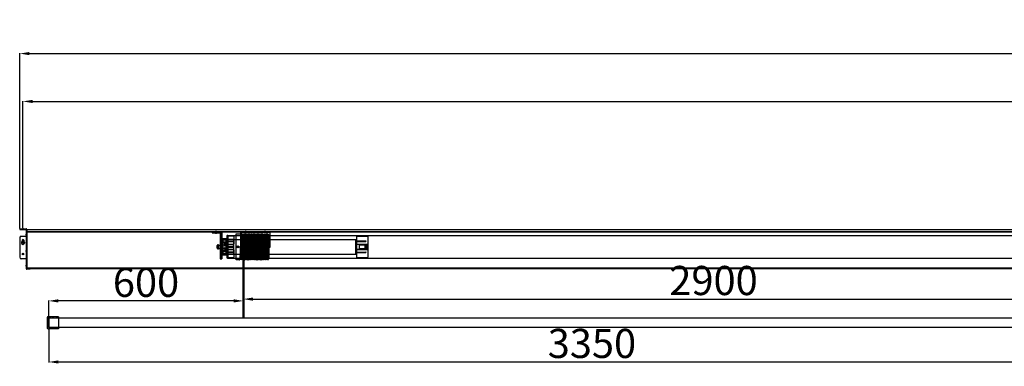
# Model space of a CAD drawing. Units: millimetres. Extents: x 2563 to 11070, y 260 to 4259.
# Drawn here: x 2563 to 5599, y 3189 to 4259 of the extents above; entities that cross this region are included whole.
import ezdxf

# ---------------------------------------------------------------- set-up
doc = ezdxf.new("R2010")
doc.units = ezdxf.units.MM
doc.linetypes.add('CENTER2', pattern=[28.575, 19.05, -3.175, 3.175, -3.175])
doc.linetypes.add('HIDDEN2', pattern=[4.7625, 3.175, -1.5875])
doc.styles.get("Standard").update_dxf_attribs({"font": 'txt.shx', "bigfont": 'whgtxt.shx'})
doc.dimstyles.new('ISO-25', dxfattribs={"dimtxt": 90, "dimasz": 30, "dimexe": 1.25, "dimexo": 0.625, "dimtad": 1, "dimtxsty": 'Standard', "dimcen": 2.5, "dimadec": 0, "dimazin": 0, "dimtfac": 1, "dimtmove": 2, "dimatfit": 3, "dimfxl": 1, "dimarcsym": 0})

# ---------------------------------------------------------------- blocks, each defined once
blk = doc.blocks.new('*U3')
h = blk.add_hatch(color=0)
h.set_gradient(color1=(0, 0, 255), rotation=180, tint=1)
h.paths.add_polyline_path([(0, 0), (-0.25, -0.25), (-0.25, -0.085), (-1, -0.085), (-1, 0.085), (-0.25, 0.085), (-0.25, 0.25)])
at = {"color": 0, "linetype": 'Continuous'}
blk.add_lwpolyline([(0, 0), (-0.25, -0.25), (-0.25, -0.085), (-1, -0.085), (-1, 0.085), (-0.25, 0.085), (-0.25, 0.25)], close=True, dxfattribs=at)
blk = doc.blocks.new('드럼100')
for p, q in [((6483.7, 4985.5), (6496.6, 4985.5)), ((6483.7, 4905.5), (6483.7, 4985.5)), ((6497.1, 4985), (6494.2, 4906)), ((6500.1, 4985), (6497.2, 4906)), ((6501.1, 4985), (6498.2, 4906)), ((6504.2, 4985), (6501.2, 4906)), ((6505.2, 4985), (6502.2, 4906)), ((6504.7, 4985.5), (6504.7, 4985.5)), ((6508.2, 4985), (6505.2, 4906)), ((6509.2, 4985), (6506.2, 4906)), ((6508.7, 4985.5), (6508.7, 4985.5)), ((6512.2, 4985), (6509.2, 4906)), ((6513.2, 4985), (6510.2, 4906)), ((6516, 4985), (6513, 4906)), ((6517, 4985), (6514, 4906)), ((6516.5, 4985.5), (6516.5, 4985.5)), ((6520, 4985), (6517.1, 4906)), ((6521, 4985), (6518.1, 4906)), ((6520.5, 4985.5), (6520.5, 4985.5)), ((6524, 4985), (6521.1, 4906)), ((6525, 4985), (6522.1, 4906)), ((6524.5, 4985.5), (6524.5, 4985.5)), ((6528, 4985), (6525.1, 4906)), ((6529, 4985), (6526.1, 4906)), ((6528.5, 4985.5), (6528.5, 4985.5)), ((6532, 4985), (6529.1, 4906)), ((6533, 4985), (6530.1, 4906)), ((6532.5, 4985.5), (6532.5, 4985.5)), ((6536, 4985), (6533.1, 4906)), ((6537, 4985), (6534.1, 4906)), ((6536.5, 4985.5), (6536.5, 4985.5)), ((6540, 4985), (6537.1, 4906)), ((6541, 4985), (6538.1, 4906)), ((6540.5, 4985.5), (6540.5, 4985.5)), ((6544, 4985), (6541.1, 4906)), ((6545, 4985), (6542.1, 4906)), ((6544.5, 4985.5), (6544.5, 4985.5)), ((6548, 4985), (6545.1, 4906)), ((6549, 4985), (6546.1, 4906)), ((6548.5, 4985.5), (6548.5, 4985.5)), ((6552, 4985), (6549.1, 4906)), ((6553, 4985), (6550.1, 4906)), ((6552.5, 4985.5), (6552.5, 4985.5)), ((6556, 4985), (6553.1, 4906)), ((6557, 4985), (6554.1, 4906)), ((6556.5, 4985.5), (6556.5, 4985.5)), ((6560, 4985), (6557.1, 4906)), ((6561, 4985), (6558.1, 4906)), ((6560.5, 4985.5), (6560.5, 4985.5)), ((6564, 4985), (6561.1, 4906)), ((6565, 4985), (6562.1, 4906)), ((6564.5, 4985.5), (6564.5, 4985.5)), ((6568, 4985), (6565.1, 4906)), ((6569, 4985), (6566.1, 4906)), ((6568.5, 4985.5), (6568.5, 4985.5)), ((6572.1, 4985), (6569.1, 4906)), ((6573.1, 4985), (6570.1, 4906)), ((6572.6, 4985.5), (6572.6, 4985.5)), ((6576.1, 4985), (6573.1, 4906)), ((6577.1, 4985), (6574.1, 4906)), ((6576.6, 4985.5), (6576.6, 4985.5)), ((6580.1, 4985), (6577.1, 4906)), ((6581.1, 4985), (6578.1, 4906)), ((6580.6, 4985.5), (6580.6, 4985.5)), ((6583.7, 4983.5), (6583.7, 4908)), ((6583.7, 4974.6), (6581.1, 4906)), ((6486.2, 4945.5), (6491.2, 4945.5)), ((6488.7, 4943), (6488.7, 4948)), ((6574.6, 4945.5), (6579.6, 4945.5)), ((6577.1, 4943), (6577.1, 4948)), ((6583.7, 4947.9), (6582.1, 4906)), ((6493.7, 4905.5), (6483.7, 4905.5)), ((6501.7, 4905.5), (6501.7, 4905.5)), ((6505.7, 4905.5), (6505.7, 4905.5)), ((6509.7, 4905.5), (6509.7, 4905.5)), ((6513.5, 4905.5), (6513.5, 4905.5)), ((6517.6, 4905.5), (6517.6, 4905.5)), ((6521.6, 4905.5), (6521.6, 4905.5)), ((6525.6, 4905.5), (6525.6, 4905.5)), ((6529.6, 4905.5), (6529.6, 4905.5)), ((6533.6, 4905.5), (6533.6, 4905.5)), ((6537.6, 4905.5), (6537.6, 4905.5)), ((6541.6, 4905.5), (6541.6, 4905.5)), ((6545.6, 4905.5), (6545.6, 4905.5)), ((6549.6, 4905.5), (6549.6, 4905.5)), ((6553.6, 4905.5), (6553.6, 4905.5)), ((6557.6, 4905.5), (6557.6, 4905.5)), ((6561.6, 4905.5), (6561.6, 4905.5)), ((6565.6, 4905.5), (6565.6, 4905.5)), ((6569.6, 4905.5), (6569.6, 4905.5)), ((6573.6, 4905.5), (6573.6, 4905.5)), ((6577.6, 4905.5), (6577.6, 4905.5)), ((6581.6, 4905.5), (6581.6, 4905.5))]:
    blk.add_line(p, q)
at = {"linetype": 'HIDDEN2'}
for p, q in [((6483.7, 4980.8), (6583.7, 4980.8)), ((6483.7, 4910.3), (6583.7, 4910.3))]:
    blk.add_line(p, q, dxfattribs=at)
at = {"linetype": 'CENTER2'}
blk.add_line((6480.7, 4945.5), (6586.7, 4945.5), dxfattribs=at)
for centre, radius in [((6488.7, 4945.5), 3), ((6488.7, 4945.5), 2.5), ((6577.1, 4945.5), 2)]:
    blk.add_circle(centre, radius)
for centre, radius, start, end in [((6496.6, 4985), 0.5, 357.8524, 90), ((6498.6, 4984.5), 1.5, 180, 0), ((6500.6, 4985), 0.5, 90, 177.8524), ((6500.6, 4985), 0.5, 357.8524, 90), ((6502.6, 4984.5), 1.5, 180, 0), ((6504.7, 4985), 0.5, 90, 177.8524), ((6504.7, 4985), 0.5, 357.8524, 90), ((6506.6, 4984.5), 1.5, 180, 0), ((6508.7, 4985), 0.5, 90, 177.8524), ((6508.7, 4985), 0.5, 357.8524, 90), ((6510.6, 4984.5), 1.5, 180, 0), ((6512.7, 4985), 0.5, 90, 177.8524), ((6512.7, 4985), 0.5, 43.0494, 90), ((6512.7, 4985), 0.5, 357.8524, 90), ((6514.5, 4984.5), 1.5, 203.4889, 0), ((6516.5, 4985), 0.5, 90, 177.8524), ((6516.5, 4985), 0.5, 357.8524, 90), ((6518.5, 4984.5), 1.5, 180, 0), ((6520.5, 4985), 0.5, 90, 177.8524), ((6520.5, 4985), 0.5, 357.8524, 90), ((6522.5, 4984.5), 1.5, 180, 0), ((6524.5, 4985), 0.5, 90, 177.8524), ((6524.5, 4985), 0.5, 357.8524, 90), ((6526.5, 4984.5), 1.5, 180, 0), ((6528.5, 4985), 0.5, 90, 177.8524), ((6528.5, 4985), 0.5, 357.8524, 90), ((6530.5, 4984.5), 1.5, 180, 0), ((6532.5, 4985), 0.5, 90, 177.8524), ((6532.5, 4985), 0.5, 357.8524, 90), ((6534.5, 4984.5), 1.5, 180, 0), ((6536.5, 4985), 0.5, 90, 177.8524), ((6536.5, 4985), 0.5, 357.8524, 90), ((6538.5, 4984.5), 1.5, 180, 0), ((6540.5, 4985), 0.5, 90, 177.8524), ((6540.5, 4985), 0.5, 357.8524, 90), ((6542.5, 4984.5), 1.5, 180, 0), ((6544.5, 4985), 0.5, 90, 177.8524), ((6544.5, 4985), 0.5, 357.8524, 90), ((6546.5, 4984.5), 1.5, 180, 0), ((6548.5, 4985), 0.5, 90, 177.8524), ((6548.5, 4985), 0.5, 357.8524, 90), ((6550.5, 4984.5), 1.5, 180, 0), ((6552.5, 4985), 0.5, 90, 177.8524), ((6552.5, 4985), 0.5, 357.8524, 90), ((6554.5, 4984.5), 1.5, 180, 0), ((6556.5, 4985), 0.5, 90, 177.8524), ((6556.5, 4985), 0.5, 357.8524, 90), ((6558.5, 4984.5), 1.5, 180, 0), ((6560.5, 4985), 0.5, 90, 177.8524), ((6560.5, 4985), 0.5, 357.8524, 90), ((6562.5, 4984.5), 1.5, 180, 0), ((6564.5, 4985), 0.5, 90, 177.8524), ((6564.5, 4985), 0.5, 357.8524, 90), ((6566.5, 4984.5), 1.5, 180, 0), ((6568.5, 4985), 0.5, 90, 177.8524), ((6568.5, 4985), 0.5, 357.8524, 90), ((6570.5, 4984.5), 1.5, 180, 0), ((6572.6, 4985), 0.5, 90, 177.8524), ((6572.6, 4985), 0.5, 357.8524, 90), ((6574.5, 4984.5), 1.5, 180, 0), ((6576.6, 4985), 0.5, 90, 177.8524), ((6576.6, 4985), 0.5, 357.8524, 90), ((6578.5, 4984.5), 1.5, 180, 0), ((6580.6, 4985), 0.5, 90, 177.8524), ((6580.6, 4985), 0.5, 357.8524, 90), ((6582.5, 4984.5), 1.5, 180, 318.7426), ((6493.7, 4906), 0.5, 270, 357.8524), ((6495.7, 4906.5), 1.5, 0, 180), ((6497.7, 4906), 0.5, 177.8524, 270), ((6497.7, 4906), 0.5, 270, 357.8524), ((6499.7, 4906.5), 1.5, 0, 180), ((6501.7, 4906), 0.5, 177.8524, 270), ((6501.7, 4906), 0.5, 270, 357.8524), ((6503.7, 4906.5), 1.5, 0, 180), ((6505.7, 4906), 0.5, 177.8524, 270), ((6505.7, 4906), 0.5, 270, 357.8524), ((6507.7, 4906.5), 1.5, 0, 180), ((6509.7, 4906), 0.5, 177.8524, 270), ((6509.7, 4906), 0.5, 270, 357.8524), ((6511.6, 4906.5), 1.5, 0, 152.2159), ((6513.5, 4906), 0.5, 177.8524, 270), ((6513.5, 4906), 0.5, 270, 357.8524), ((6515.6, 4906.5), 1.5, 0, 180), ((6517.6, 4906), 0.5, 177.8524, 270), ((6517.6, 4906), 0.5, 270, 357.8524), ((6519.6, 4906.5), 1.5, 0, 180), ((6521.6, 4906), 0.5, 177.8524, 270), ((6521.6, 4906), 0.5, 270, 357.8524), ((6523.6, 4906.5), 1.5, 0, 180), ((6525.6, 4906), 0.5, 177.8524, 270), ((6525.6, 4906), 0.5, 270, 357.8524), ((6527.6, 4906.5), 1.5, 0, 180), ((6529.6, 4906), 0.5, 177.8524, 270), ((6529.6, 4906), 0.5, 270, 357.8524), ((6531.6, 4906.5), 1.5, 0, 180), ((6533.6, 4906), 0.5, 177.8524, 270), ((6533.6, 4906), 0.5, 270, 357.8524), ((6535.6, 4906.5), 1.5, 0, 180), ((6537.6, 4906), 0.5, 177.8524, 270), ((6537.6, 4906), 0.5, 270, 357.8524), ((6539.6, 4906.5), 1.5, 0, 180), ((6541.6, 4906), 0.5, 177.8524, 270), ((6541.6, 4906), 0.5, 270, 357.8524), ((6543.6, 4906.5), 1.5, 0, 180), ((6545.6, 4906), 0.5, 177.8524, 270), ((6545.6, 4906), 0.5, 270, 357.8524), ((6547.6, 4906.5), 1.5, 0, 180), ((6549.6, 4906), 0.5, 177.8524, 270), ((6549.6, 4906), 0.5, 270, 357.8524), ((6551.6, 4906.5), 1.5, 0, 180), ((6553.6, 4906), 0.5, 177.8524, 270), ((6553.6, 4906), 0.5, 270, 357.8524), ((6555.6, 4906.5), 1.5, 0, 180), ((6557.6, 4906), 0.5, 177.8524, 270), ((6557.6, 4906), 0.5, 270, 357.8524), ((6559.6, 4906.5), 1.5, 0, 180), ((6561.6, 4906), 0.5, 177.8524, 270), ((6561.6, 4906), 0.5, 270, 357.8524), ((6563.6, 4906.5), 1.5, 0, 180), ((6565.6, 4906), 0.5, 177.8524, 270), ((6565.6, 4906), 0.5, 270, 357.8524), ((6567.6, 4906.5), 1.5, 0, 180), ((6569.6, 4906), 0.5, 177.8524, 270), ((6569.6, 4906), 0.5, 270, 357.8524), ((6571.6, 4906.5), 1.5, 0, 180), ((6573.6, 4906), 0.5, 177.8524, 270), ((6573.6, 4906), 0.5, 270, 357.8524), ((6575.6, 4906.5), 1.5, 0, 180), ((6577.6, 4906), 0.5, 177.8524, 270), ((6577.6, 4906), 0.5, 270, 357.8524), ((6579.6, 4906.5), 1.5, 0, 180), ((6581.6, 4906), 0.5, 177.8524, 270), ((6581.6, 4906), 0.5, 270, 357.8524), ((6583.6, 4906.5), 1.5, 87.9892, 180)]:
    blk.add_arc(centre, radius, start, end)
blk = doc.blocks.new('*D16')
at = {"color": 0, "lineweight": -2, "transparency": 16777216}
for p, q in [((2652.7, 3339.5), (2652.7, 3392.7)), ((3222.7, 3391.4), (2682.7, 3391.4)), ((3252.7, 3339.5), (3252.7, 3392.7))]:
    blk.add_line(p, q, dxfattribs=at)
at = {"color": 0, "transparency": 16777216}
for points in [[(2682.7, 3396.4), (2682.7, 3386.4), (2652.7, 3391.4)], [(3222.7, 3396.4), (3222.7, 3386.4), (3252.7, 3391.4)]]:
    blk.add_solid(points, dxfattribs=at)
at = {"layer": 'Defpoints', "color": 0, "transparency": 16777216}
for p in [(2652.7, 3391.4), (2652.7, 3338.9), (3252.7, 3338.9)]:
    blk.add_point(p, dxfattribs=at)
at = {"color": 0, "transparency": 16777216, "insert": (2952.7, 3437), "char_height": 90, "attachment_point": 5}
blk.add_mtext('600', dxfattribs=at)
blk = doc.blocks.new('*D18')
at = {"color": 0, "lineweight": -2, "transparency": 16777216}
for p, q in [((2652.7, 3308.3), (2652.7, 3201.5)), ((6002.7, 3308.3), (6002.7, 3201.5)), ((2682.7, 3202.8), (5972.7, 3202.8))]:
    blk.add_line(p, q, dxfattribs=at)
at = {"color": 0, "transparency": 16777216}
for points in [[(2682.7, 3207.8), (2682.7, 3197.8), (2652.7, 3202.8)], [(5972.7, 3207.8), (5972.7, 3197.8), (6002.7, 3202.8)]]:
    blk.add_solid(points, dxfattribs=at)
at = {"layer": 'Defpoints', "color": 0, "transparency": 16777216}
for p in [(2652.7, 3308.9), (6002.7, 3308.9), (6002.7, 3202.8)]:
    blk.add_point(p, dxfattribs=at)
at = {"color": 0, "transparency": 16777216, "insert": (4327.7, 3248.4), "char_height": 90, "attachment_point": 5}
blk.add_mtext('3350', dxfattribs=at)
blk = doc.blocks.new('*D20')
at = {"color": 0, "lineweight": -2, "transparency": 16777216}
for p, q in [((3252.7, 3339.5), (3252.7, 3398.2)), ((3282.7, 3396.9), (6122.7, 3396.9)), ((6152.7, 3339.5), (6152.7, 3398.2))]:
    blk.add_line(p, q, dxfattribs=at)
at = {"color": 0, "transparency": 16777216}
for points in [[(3282.7, 3401.9), (3282.7, 3391.9), (3252.7, 3396.9)], [(6122.7, 3401.9), (6122.7, 3391.9), (6152.7, 3396.9)]]:
    blk.add_solid(points, dxfattribs=at)
at = {"layer": 'Defpoints', "color": 0, "transparency": 16777216}
for p in [(6152.7, 3396.9), (3252.7, 3338.9), (6152.7, 3338.9)]:
    blk.add_point(p, dxfattribs=at)
at = {"color": 0, "transparency": 16777216, "insert": (4702.7, 3442.6), "char_height": 90, "attachment_point": 5}
blk.add_mtext('2900', dxfattribs=at)
blk = doc.blocks.new('*D21')
at = {"color": 0, "lineweight": -2, "transparency": 16777216}
for p, q in [((2563.2, 3614.6), (2563.2, 4156)), ((2593.2, 4154.8), (9712.2, 4154.8)), ((9742.2, 3614.6), (9742.2, 4156))]:
    blk.add_line(p, q, dxfattribs=at)
at = {"color": 0, "transparency": 16777216}
for points in [[(2593.2, 4159.8), (2593.2, 4149.8), (2563.2, 4154.8)], [(9712.2, 4159.8), (9712.2, 4149.8), (9742.2, 4154.8)]]:
    blk.add_solid(points, dxfattribs=at)
at = {"layer": 'Defpoints', "color": 0, "transparency": 16777216}
for p in [(9742.2, 4154.8), (2563.2, 3613.9), (9742.2, 3613.9)]:
    blk.add_point(p, dxfattribs=at)
at = {"color": 0, "transparency": 16777216, "insert": (6152.7, 4200.4), "char_height": 90, "attachment_point": 5}
blk.add_mtext('7179', dxfattribs=at)
blk = doc.blocks.new('*D24')
at = {"color": 0, "lineweight": -2, "transparency": 16777216}
for p, q in [((2573.2, 3616.6), (2573.2, 4008.4)), ((9732.2, 3616.6), (9732.2, 4008.4)), ((2603.2, 4007.1), (9702.2, 4007.1))]:
    blk.add_line(p, q, dxfattribs=at)
at = {"color": 0, "transparency": 16777216}
for points in [[(2603.2, 4012.1), (2603.2, 4002.1), (2573.2, 4007.1)], [(9702.2, 4012.1), (9702.2, 4002.1), (9732.2, 4007.1)]]:
    blk.add_solid(points, dxfattribs=at)
at = {"layer": 'Defpoints', "color": 0, "transparency": 16777216}
for p in [(9732.2, 4007.1), (2573.2, 3615.9), (9732.2, 3615.9)]:
    blk.add_point(p, dxfattribs=at)
at = {"color": 0, "transparency": 16777216, "insert": (6152.7, 4052.8), "char_height": 90, "attachment_point": 5}
blk.add_mtext('7159', dxfattribs=at)

msp = doc.modelspace()

# ---------------------------------------------------------------- linework, layer by layer
for p, q in [((2563.189, 3613.938), (2583.189, 3613.938)), ((2563.189, 3613.938), (2563.189, 3611.938)), ((2568.189, 3613.938), (2568.189, 3611.938)), ((2573.189, 3615.938), (2573.189, 3609.938)), ((2578.189, 3613.938), (2578.189, 3611.938)), ((2563.189, 3611.938), (2583.189, 3611.938)), ((2563.189, 3585.938), (2563.189, 3525.938)), ((2568.189, 3590.938), (2585.189, 3590.938)), ((2581.189, 3595.938), (2587.189, 3595.938)), ((2583.189, 3611.938), (2583.189, 3490.938)), ((2583.189, 3605.43), (2585.189, 3605.43)), ((2583.189, 3597.688), (2585.189, 3597.688)), ((2583.189, 3594.188), (2585.189, 3594.188)), ((2585.189, 3611.938), (2585.189, 3490.938)), ((2585.189, 3611.438), (9720.189, 3611.438)), ((2585.189, 3611.438), (2585.189, 3490.938)), ((2585.189, 3611.438), (2585.189, 3490.938)), ((2585.189, 3611.438), (2585.189, 3490.938)), ((2585.189, 3611.438), (2585.189, 3490.938)), ((2585.189, 3611.438), (2585.189, 3490.938)), ((2585.189, 3611.438), (2585.189, 3490.938)), ((2585.189, 3611.438), (2585.189, 3490.938)), ((2585.189, 3611.438), (2585.189, 3490.938)), ((2585.189, 3609.938), (2585.189, 3489.438)), ((2585.189, 3605.938), (9720.189, 3605.938)), ((2585.189, 3604.438), (9720.189, 3604.438)), ((3156.685, 3604.438), (3181.185, 3604.438)), ((3156.685, 3604.438), (3156.685, 3601.438)), ((3156.685, 3601.438), (3181.185, 3601.438)), ((3166.685, 3601.438), (3166.685, 3604.438)), ((3169.185, 3598.438), (3169.185, 3607.438)), ((3169.185, 3598.438), (3169.185, 3607.438)), ((3171.685, 3601.438), (3171.685, 3604.438)), ((3181.685, 3600.938), (3181.685, 3521.438)), ((3184.685, 3600.938), (3184.685, 3521.438)), ((3184.685, 3521.438), (3184.685, 3600.938)), ((3184.685, 3600.938), (3186.185, 3600.938)), ((3184.685, 3582.87), (3184.685, 3534.006)), ((3186.185, 3600.938), (3186.185, 3521.438)), ((3187.185, 3584.438), (3202.185, 3584.438)), ((3187.185, 3532.438), (3187.185, 3584.438)), ((3190.185, 3532.438), (3190.185, 3584.438)), ((3199.935, 3532.438), (3199.935, 3584.438)), ((3202.185, 3592.438), (3203.685, 3593.938)), ((3202.185, 3592.438), (3202.185, 3524.438)), ((3202.185, 3583.688), (3203.885, 3583.688)), ((3203.685, 3593.938), (3205.185, 3593.938)), ((3203.885, 3533.188), (3203.885, 3583.688)), ((3205.185, 3593.938), (3205.185, 3522.938)), ((3205.185, 3593.438), (6089.189, 3593.438)), ((3205.185, 3592.438), (3220.185, 3592.438)), ((3205.185, 3591.738), (3222.685, 3591.738)), ((3222.685, 3591.738), (3223.685, 3590.738)), ((3223.685, 3590.738), (3223.685, 3567.938)), ((3244.189, 3604.438), (3334.189, 3604.438)), ((3244.189, 3604.438), (3244.189, 3555.835)), ((3244.189, 3604.438), (3334.189, 3604.438)), ((3244.189, 3603.638), (3334.189, 3603.638)), ((3255.939, 3604.438), (3255.939, 3603.638)), ((3259.189, 3607.438), (3259.189, 3600.638)), ((3262.439, 3604.438), (3262.439, 3603.638)), ((3315.939, 3604.438), (3315.939, 3603.638)), ((3319.189, 3607.438), (3319.189, 3600.638)), ((3322.439, 3604.438), (3322.439, 3603.638)), ((3334.189, 3604.438), (3334.189, 3555.835)), ((3602.185, 3590.638), (3602.185, 3526.238)), ((3603.185, 3591.638), (3635.685, 3591.638)), ((3603.885, 3592.338), (3630.485, 3592.338)), ((3636.685, 3590.638), (3636.685, 3526.238)), ((2570.689, 3578.438), (2570.689, 3575.268)), ((2570.689, 3578.438), (2575.689, 3578.438)), ((2570.689, 3570.938), (2575.689, 3570.938)), ((2573.189, 3575.938), (2573.189, 3580.938)), ((2573.189, 3568.438), (2573.189, 3573.438)), ((2573.189, 3568.438), (2573.189, 3573.438)), ((2575.689, 3578.438), (2575.689, 3575.268)), ((2581.189, 3571.51), (2587.189, 3571.51)), ((2583.189, 3574.76), (2585.189, 3574.76)), ((2583.189, 3568.26), (2585.189, 3568.26)), ((3171.935, 3562.438), (3172.935, 3563.438)), ((3171.935, 3554.438), (3171.935, 3562.438)), ((3172.935, 3553.438), (3171.935, 3554.438)), ((3172.935, 3563.438), (3184.935, 3563.438)), ((3175.435, 3563.438), (3172.935, 3563.438)), ((3172.935, 3553.438), (3184.935, 3553.438)), ((3175.435, 3550.438), (3175.435, 3566.438)), ((3181.685, 3565.576), (3184.685, 3565.576)), ((3181.685, 3558.688), (3184.685, 3558.688)), ((3181.685, 3558.189), (3184.685, 3558.189)), ((3190.185, 3579.938), (3202.185, 3579.938)), ((3190.185, 3573.488), (3202.185, 3573.488)), ((3203.885, 3581.738), (3222.885, 3581.738)), ((3203.885, 3581.088), (3599.685, 3581.088)), ((3203.885, 3560.588), (3220.385, 3560.588)), ((3203.885, 3556.288), (3220.385, 3556.288)), ((3205.185, 3575.938), (3220.185, 3575.938)), ((3205.185, 3574.538), (3220.185, 3574.538)), ((3205.185, 3566.938), (3222.685, 3566.938)), ((3221.385, 3560.088), (3220.385, 3560.588)), ((3221.385, 3556.788), (3220.385, 3556.288)), ((3221.385, 3556.788), (3221.385, 3560.088)), ((3222.685, 3566.938), (3223.685, 3567.938)), ((3223.885, 3581.238), (3222.885, 3581.738)), ((3223.885, 3535.638), (3223.885, 3581.238)), ((3334.189, 3558.264), (3244.189, 3558.264)), ((3334.189, 3556.527), (3244.189, 3556.527)), ((3334.189, 3555.835), (3244.189, 3555.835)), ((3251.439, 3558.438), (3251.439, 3338.902)), ((3252.689, 3558.438), (3252.689, 3338.902)), ((3253.939, 3558.438), (3253.939, 3338.902)), ((3600.185, 3536.288), (3600.185, 3580.588)), ((3600.185, 3570.688), (3601.185, 3570.688)), ((3601.185, 3546.188), (3601.185, 3570.688)), ((3601.185, 3569.438), (3602.185, 3569.438)), ((3602.185, 3547.438), (3602.185, 3569.438)), ((3602.185, 3566.688), (3636.685, 3566.688)), ((3602.185, 3566.038), (3627.485, 3566.038)), ((3603.885, 3576.241), (3630.485, 3576.241)), ((3603.885, 3574.841), (3630.485, 3574.841)), ((3609.485, 3564.138), (3609.485, 3552.738)), ((3609.485, 3564.138), (3627.485, 3564.138)), ((3609.485, 3552.738), (3627.485, 3552.738)), ((3627.485, 3566.038), (3627.485, 3550.838)), ((3627.485, 3563.358), (3628.985, 3563.358)), ((3627.485, 3553.518), (3628.985, 3553.518)), ((3628.985, 3566.038), (3628.985, 3550.838)), ((3628.985, 3566.038), (3632.985, 3566.038)), ((3628.985, 3564.138), (3632.985, 3564.138)), ((3628.985, 3552.738), (3632.985, 3552.738)), ((3632.985, 3566.038), (3632.985, 3550.838)), ((3632.985, 3563.358), (3634.485, 3563.358)), ((3632.985, 3553.518), (3634.485, 3553.518)), ((3634.485, 3566.038), (3634.485, 3550.838)), ((3634.485, 3566.038), (3636.485, 3566.038)), ((3634.485, 3564.138), (3636.485, 3564.138)), ((3634.485, 3552.738), (3636.485, 3552.738)), ((3636.485, 3566.038), (3636.485, 3550.838)), ((2570.689, 3535.938), (2575.689, 3535.938)), ((2573.189, 3533.438), (2573.189, 3538.438)), ((2581.189, 3545.367), (2587.189, 3545.367)), ((2583.189, 3548.617), (2585.189, 3548.617)), ((2583.189, 3542.117), (2585.189, 3542.117)), ((3181.685, 3551.301), (3184.685, 3551.301)), ((3202.185, 3532.438), (3187.185, 3532.438)), ((3190.185, 3543.388), (3202.185, 3543.388)), ((3202.185, 3536.938), (3190.185, 3536.938)), ((3202.185, 3533.188), (3203.885, 3533.188)), ((3203.685, 3522.938), (3202.185, 3524.438)), ((3203.685, 3522.938), (3205.185, 3522.938)), ((3203.885, 3535.788), (3599.685, 3535.788)), ((3203.885, 3535.138), (3222.885, 3535.138)), ((3205.185, 3549.938), (3222.685, 3549.938)), ((3205.185, 3542.338), (3220.185, 3542.338)), ((3205.185, 3540.938), (3220.185, 3540.938)), ((3205.185, 3525.138), (3222.685, 3525.138)), ((3205.185, 3524.438), (3220.185, 3524.438)), ((3205.185, 3523.438), (6089.189, 3523.438)), ((3222.685, 3549.938), (3223.685, 3548.938)), ((3222.685, 3525.138), (3223.685, 3526.138)), ((3223.885, 3535.638), (3222.885, 3535.138)), ((3223.685, 3548.938), (3223.685, 3526.138)), ((3600.185, 3546.188), (3601.185, 3546.188)), ((3601.185, 3547.438), (3602.185, 3547.438)), ((3602.185, 3550.838), (3627.485, 3550.838)), ((3602.185, 3550.188), (3636.685, 3550.188)), ((3603.185, 3525.238), (3635.685, 3525.238)), ((3603.885, 3542.036), (3630.485, 3542.036)), ((3603.885, 3540.636), (3630.485, 3540.636)), ((3603.885, 3524.538), (3630.485, 3524.538)), ((3628.985, 3550.838), (3632.985, 3550.838)), ((3634.485, 3550.838), (3636.485, 3550.838)), ((2585.189, 3520.938), (2568.189, 3520.938)), ((2581.189, 3500.938), (2587.189, 3500.938)), ((2583.189, 3502.688), (2585.189, 3502.688)), ((2583.189, 3499.188), (2585.189, 3499.188)), ((2585.189, 3492.938), (9720.189, 3492.938)), ((3181.685, 3521.438), (3184.685, 3521.438)), ((3184.685, 3521.438), (3186.185, 3521.438)), ((2585.189, 3490.938), (9720.189, 3490.938)), ((2595.189, 3490.938), (2585.189, 3490.938)), ((2595.189, 3488.938), (2585.189, 3488.938)), ((2595.189, 3490.938), (2595.189, 3488.938)), ((2683.189, 3342.352), (2652.311, 3343.187)), ((2683.189, 3342.352), (2683.189, 3305.452)), ((2647.689, 3338.689), (2647.689, 3309.115)), ((2652.689, 3338.902), (9652.689, 3338.902)), ((2652.689, 3308.902), (2652.689, 3338.902)), ((2652.689, 3338.902), (2652.689, 3308.902)), ((2683.189, 3305.452), (2652.311, 3304.616)), ((9652.689, 3308.902), (2652.689, 3308.902))]:
    msp.add_line(p, q)
at = {"linetype": 'HIDDEN2'}
for p, q in [((3173.935, 3553.438), (3173.935, 3563.438)), ((3176.935, 3553.438), (3176.935, 3563.438)), ((2683.189, 3338.904), (2652.689, 3338.904)), ((2652.689, 3338.902), (2652.689, 3308.902)), ((2683.189, 3308.902), (2652.689, 3308.902))]:
    msp.add_line(p, q, dxfattribs=at)
for points in [[(3196.185, 3561.438), (3198.35, 3562.688), (3198.35, 3565.188), (3196.185, 3566.438), (3194.02, 3565.188), (3194.02, 3562.688)], [(3196.185, 3550.438), (3198.35, 3551.688), (3198.35, 3554.188), (3196.185, 3555.438), (3194.02, 3554.188), (3194.02, 3551.688)]]:
    msp.add_lwpolyline(points, close=True)
for centre, radius in [((3175.435, 3558.438), 1.5), ((3196.185, 3563.938), 2.7), ((3196.185, 3552.938), 2.7), ((2573.189, 3535.938), 2.5)]:
    msp.add_circle(centre, radius)
for centre, radius, start, end in [((2583.189, 3611.938), 2, 0, 90), ((2568.189, 3585.938), 5, 90, 180), ((3181.185, 3600.938), 3.5, 0, 90), ((3181.185, 3600.938), 0.5, 0, 90), ((3220.185, 3591.738), 0.7, 0, 90), ((3603.185, 3590.638), 1, 90, 180), ((3603.885, 3591.638), 0.7, 90, 180), ((3630.485, 3591.638), 0.7, 0, 90), ((3635.685, 3590.638), 1, 0, 90), ((2573.189, 3570.938), 5, 120, 60), ((2573.189, 3578.438), 2.5, 0, 180), ((3220.185, 3575.238), 0.7, 270, 90), ((3599.685, 3580.588), 0.5, 0, 90), ((3603.885, 3575.541), 0.7, 90, 270), ((3630.485, 3575.541), 0.7, 270, 90), ((2568.189, 3525.938), 5, 180, 270), ((3220.185, 3541.638), 0.7, 270, 90), ((3220.185, 3525.138), 0.7, 270, 0), ((3599.685, 3536.288), 0.5, 270, 0), ((3603.185, 3526.238), 1, 180, 270), ((3603.885, 3541.336), 0.7, 90, 270), ((3603.885, 3525.238), 0.7, 180, 270), ((3630.485, 3541.336), 0.7, 270, 90), ((3630.485, 3525.238), 0.7, 270, 0), ((3635.685, 3526.238), 1, 270, 0), ((2585.189, 3490.938), 2, 180, 270), ((2652.189, 3338.689), 4.5, 88.450574, 180), ((2652.189, 3309.115), 4.5, 180, 271.549426)]:
    msp.add_arc(centre, radius, start, end)

# ---------------------------------------------------------------- block references
msp.add_blockref('드럼100', (-3252.482, -1387.078))
at = {"xscale": 2.540000000000873, "yscale": 2.540000000000873, "zscale": 2.540000000000873, "rotation": 180}
for p in [(3193.145, 3570.704), (3193.145, 3546.172)]:
    msp.add_blockref('*U3', p, dxfattribs=at)
at = {"xscale": 2.540000000000873, "yscale": 2.540000000000873, "zscale": 2.540000000000873}
for p in [(3199.225, 3570.704), (3199.225, 3546.172)]:
    msp.add_blockref('*U3', p, dxfattribs=at)

# ---------------------------------------------------------------- dimensions: what is measured, and where the dimension line sits
for base, p1, p2, picture, middle in [((9742.189, 4154.799), (2563.189, 3613.938), (9742.189, 3613.938), '*D21', (6152.689, 4200.424)), ((9732.189, 4007.133), (2573.189, 3615.938), (9732.189, 3615.938), '*D24', (6152.689, 4052.758)), ((2652.689, 3391.4), (3252.689, 3338.902), (2652.689, 3338.904), '*D16', (2952.689, 3437.025)), ((6152.689, 3396.948), (3252.689, 3338.902), (6152.689, 3338.902), '*D20', (4702.689, 3442.573)), ((6002.689, 3202.765), (2652.689, 3308.902), (6002.689, 3308.902), '*D18', (4327.689, 3248.39))]:
    dim = msp.add_linear_dim(base=base, p1=p1, p2=p2, dimstyle='ISO-25')
    dim.commit()
    dim.dimension.update_dxf_attribs({"geometry": picture, "text_midpoint": middle})

doc.saveas('drawing.dxf')
